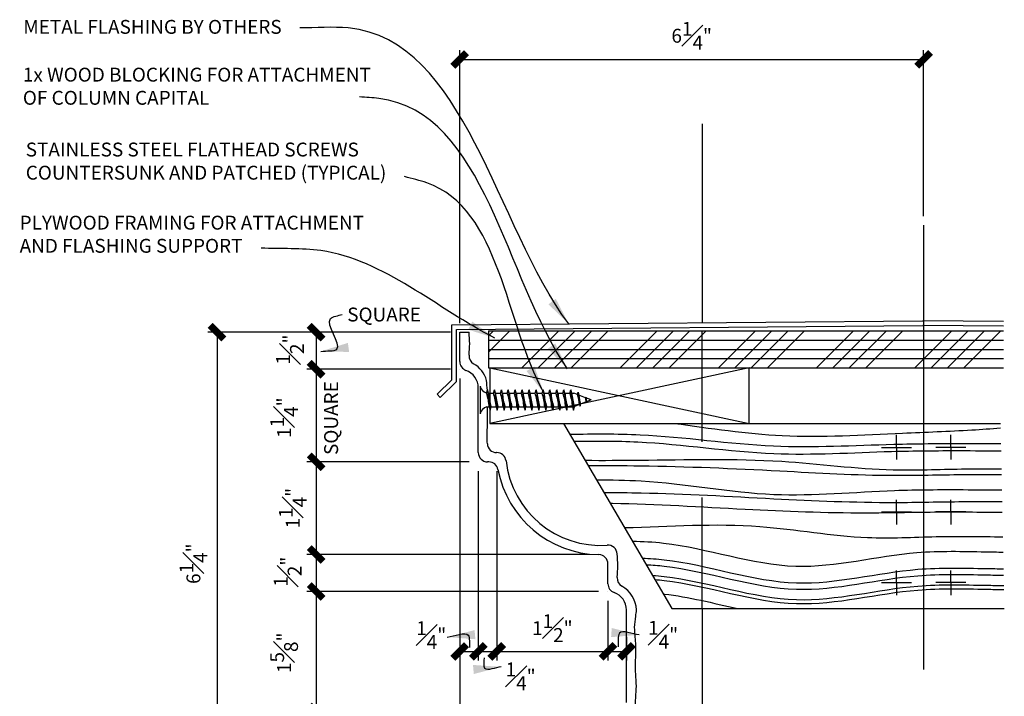
# Model space of a CAD drawing. Units: inches. Extents: x 2958 to 3074, y 2396 to 2610.
# Drawn here: x 3057 to 3071, y 2565 to 2575 of the extents above; entities that cross this region are included whole.
import ezdxf

# ---------------------------------------------------------------- set-up
doc = ezdxf.new("R2010")
doc.units = ezdxf.units.IN
doc.header["$MEASUREMENT"] = 0
doc.linetypes.add('CENTER2', pattern=[1.125, 0.75, -0.125, 0.125, -0.125])
doc.linetypes.add('HIDDEN2', pattern=[0.1875, 0.125, -0.0625])
for name, color, linetype in [('Connections', 1, 'Continuous'), ('DIMS', 8, 'Continuous'), ('Fiberglass', 7, 'Continuous'), ('Flashing', 7, 'Continuous'), ('Framing', 4, 'Continuous'), ('Text', 8, 'Continuous')]:
    doc.layers.add(name, color=color, linetype=linetype)
doc.styles.add('DIMS', font='stylu.ttf')
doc.styles.add('NOTES', font='stylu.ttf', dxfattribs={"height": 0.375})
doc.dimstyles.new('6in', dxfattribs={"dimscale": 2, "dimtxt": 0.09375, "dimasz": 0.1875, "dimexe": 0.0625, "dimexo": 0.0625, "dimgap": 0.0625, "dimtad": 3, "dimdec": 4, "dimzin": 3, "dimdsep": 46, "dimlunit": 4, "dimtxsty": 'DIMS', "dimblk1": 'OBLIQUE', "dimblk2": 'OBLIQUE', "dimsah": 1, "dimcen": 0, "dimclrd": 3, "dimclre": 3, "dimclrt": 8, "dimadec": 3, "dimazin": 0, "dimtfac": 1, "dimtdec": 4, "dimtmove": 2, "dimatfit": 3, "dimfxl": 0, "dimfrac": 1, "dimtolj": 1, "dimtzin": 0, "dimlwd": -1, "dimlwe": -1, "dimarcsym": 0})

# ---------------------------------------------------------------- blocks, each defined once
blk = doc.blocks.new('_OBLIQUE')
at = {"color": 6, "const_width": 0.25}
blk.add_lwpolyline([(-0.245, -0.245), (0.249, 0.249)], dxfattribs=at)
blk = doc.blocks.new('*D29')
at = {"layer": 'Defpoints', "color": 0, "linetype": 'Continuous'}
for p in [(3069.441, 2573.977), (3069.441, 2571.737), (3063.18, 2570.292)]:
    blk.add_point(p, dxfattribs=at)
at = {"layer": 'DIMS', "color": 3, "linetype": 'Continuous'}
for p, q in [((3063.18, 2570.417), (3063.18, 2574.102)), ((3069.441, 2571.862), (3069.441, 2574.102)), ((3063.18, 2573.977), (3069.441, 2573.977))]:
    blk.add_line(p, q, dxfattribs=at)
at = {"layer": 'DIMS', "color": 3, "linetype": 'Continuous', "xscale": 0.375, "yscale": 0.375, "zscale": 0.375, "rotation": 180}
blk.add_blockref('_OBLIQUE', (3063.18, 2573.977), dxfattribs=at)
at = {"layer": 'DIMS', "color": 3, "linetype": 'Continuous', "xscale": 0.375, "yscale": 0.375, "zscale": 0.375}
blk.add_blockref('_OBLIQUE', (3069.441, 2573.977), dxfattribs=at)
at = {"layer": 'DIMS', "color": 8, "linetype": 'Continuous', "insert": (3066.311, 2574.296), "char_height": 0.1875, "attachment_point": 5, "style": 'DIMS'}
blk.add_mtext('\\A1;6{\\H1.000000x;\\S1#4;}"', dxfattribs=at)
blk = doc.blocks.new('*X7')
at = {"color": 0, "linetype": 'Continuous', "ltscale": 8}
for p, q in [((120.753, 177.322), (121.021, 177.59)), ((120.753, 176.438), (121.905, 177.59)), ((122.557, 175.59), (124.557, 177.59)), ((123.44, 175.59), (125.44, 177.59)), ((124.324, 175.59), (126.324, 177.59)), ((125.208, 175.59), (127.208, 177.59)), ((127.86, 175.59), (129.86, 177.59)), ((128.744, 175.59), (130.744, 177.59)), ((129.628, 175.59), (131.628, 177.59)), ((130.512, 175.59), (132.512, 177.59)), ((133.163, 175.59), (135.163, 177.59)), ((134.047, 175.59), (136.047, 177.59)), ((134.931, 175.59), (136.931, 177.59)), ((135.815, 175.59), (137.815, 177.59)), ((138.467, 175.59), (140.467, 177.59)), ((139.35, 175.59), (141.35, 177.59)), ((140.234, 175.59), (142.234, 177.59)), ((141.118, 175.59), (143.118, 177.59)), ((143.77, 175.59), (145.77, 177.59)), ((146.244, 177.18), (146.654, 177.59)), ((146.244, 176.296), (147.538, 177.59)), ((146.421, 175.59), (148.421, 177.59)), ((144.654, 175.59), (146.244, 177.18)), ((145.538, 175.59), (146.244, 176.296))]:
    blk.add_line(p, q, dxfattribs=at)
blk = doc.blocks.new('*D30')
at = {"layer": 'Defpoints', "color": 0, "linetype": 'Continuous'}
for p in [(3063.18, 2569.792), (3064.805, 2564.605), (3064.805, 2562.96)]:
    blk.add_point(p, dxfattribs=at)
at = {"layer": 'DIMS', "color": 3, "linetype": 'Continuous'}
for p, q in [((3063.18, 2569.667), (3063.18, 2562.835)), ((3064.805, 2564.48), (3064.805, 2562.835)), ((3063.18, 2562.96), (3064.805, 2562.96))]:
    blk.add_line(p, q, dxfattribs=at)
at = {"layer": 'DIMS', "color": 3, "linetype": 'Continuous', "xscale": 0.375, "yscale": 0.375, "zscale": 0.375, "rotation": 180}
blk.add_blockref('_OBLIQUE', (3063.18, 2562.96), dxfattribs=at)
at = {"layer": 'DIMS', "color": 3, "linetype": 'Continuous', "xscale": 0.375, "yscale": 0.375, "zscale": 0.375}
blk.add_blockref('_OBLIQUE', (3064.805, 2562.96), dxfattribs=at)
at = {"layer": 'DIMS', "color": 8, "linetype": 'Continuous', "insert": (3063.993, 2563.279), "char_height": 0.1875, "attachment_point": 5, "style": 'DIMS'}
blk.add_mtext('\\A1;1{\\H1.000000x;\\S5#8;}"', dxfattribs=at)
blk = doc.blocks.new('*D31')
at = {"layer": 'Defpoints', "color": 0, "linetype": 'Continuous'}
for p in [(3063.18, 2569.792), (3063.43, 2568.542), (3063.43, 2565.983)]:
    blk.add_point(p, dxfattribs=at)
at = {"layer": 'DIMS', "color": 3, "linetype": 'Continuous'}
for p, q in [((3063.18, 2569.667), (3063.18, 2565.858)), ((3063.43, 2568.417), (3063.43, 2565.858)), ((3063.18, 2565.983), (3063.43, 2565.983))]:
    blk.add_line(p, q, dxfattribs=at)
at = {"layer": 'DIMS', "color": 3, "linetype": 'Continuous', "xscale": 0.375, "yscale": 0.375, "zscale": 0.375, "rotation": 180}
blk.add_blockref('_OBLIQUE', (3063.18, 2565.983), dxfattribs=at)
at = {"layer": 'DIMS', "color": 3, "linetype": 'Continuous', "xscale": 0.375, "yscale": 0.375, "zscale": 0.375}
blk.add_blockref('_OBLIQUE', (3063.43, 2565.983), dxfattribs=at)
at = {"layer": 'DIMS', "color": 8, "linetype": 'Continuous', "insert": (3062.795, 2566.202), "char_height": 0.1875, "attachment_point": 5, "style": 'DIMS'}
blk.add_mtext('\\A1;{\\H1.000000x;\\S1#4;}"', dxfattribs=at)
blk = doc.blocks.new('*D32')
at = {"layer": 'Defpoints', "color": 0, "linetype": 'Continuous'}
for p in [(3063.43, 2568.542), (3063.68, 2568.542), (3063.68, 2565.983)]:
    blk.add_point(p, dxfattribs=at)
at = {"layer": 'DIMS', "color": 3, "linetype": 'Continuous'}
for p, q in [((3063.43, 2568.417), (3063.43, 2565.858)), ((3063.68, 2568.417), (3063.68, 2565.858)), ((3063.43, 2565.983), (3063.68, 2565.983))]:
    blk.add_line(p, q, dxfattribs=at)
at = {"layer": 'DIMS', "color": 3, "linetype": 'Continuous', "xscale": 0.375, "yscale": 0.375, "zscale": 0.375, "rotation": 180}
blk.add_blockref('_OBLIQUE', (3063.43, 2565.983), dxfattribs=at)
at = {"layer": 'DIMS', "color": 3, "linetype": 'Continuous', "xscale": 0.375, "yscale": 0.375, "zscale": 0.375}
blk.add_blockref('_OBLIQUE', (3063.68, 2565.983), dxfattribs=at)
at = {"layer": 'DIMS', "color": 8, "linetype": 'Continuous', "insert": (3064.002, 2565.646), "char_height": 0.1875, "attachment_point": 5, "style": 'DIMS'}
blk.add_mtext('\\A1;{\\H1.000000x;\\S1#4;}"', dxfattribs=at)
blk = doc.blocks.new('*D33')
at = {"layer": 'Defpoints', "color": 0, "linetype": 'Continuous'}
for p in [(3063.68, 2568.417), (3065.18, 2566.792), (3065.18, 2565.983)]:
    blk.add_point(p, dxfattribs=at)
at = {"layer": 'DIMS', "color": 3, "linetype": 'Continuous'}
for p, q in [((3063.68, 2568.292), (3063.68, 2565.858)), ((3065.18, 2566.667), (3065.18, 2565.858)), ((3063.68, 2565.983), (3065.18, 2565.983))]:
    blk.add_line(p, q, dxfattribs=at)
at = {"layer": 'DIMS', "color": 3, "linetype": 'Continuous', "xscale": 0.375, "yscale": 0.375, "zscale": 0.375, "rotation": 180}
blk.add_blockref('_OBLIQUE', (3063.68, 2565.983), dxfattribs=at)
at = {"layer": 'DIMS', "color": 3, "linetype": 'Continuous', "xscale": 0.375, "yscale": 0.375, "zscale": 0.375}
blk.add_blockref('_OBLIQUE', (3065.18, 2565.983), dxfattribs=at)
at = {"layer": 'DIMS', "color": 8, "linetype": 'Continuous', "insert": (3064.43, 2566.297), "char_height": 0.1875, "attachment_point": 5, "style": 'DIMS'}
blk.add_mtext('\\A1;1{\\H1.000000x;\\S1#2;}"', dxfattribs=at)
blk = doc.blocks.new('*D34')
at = {"layer": 'Defpoints', "color": 0, "linetype": 'Continuous'}
for p in [(3063.305, 2568.542), (3061.242, 2567.292), (3064.639, 2567.292)]:
    blk.add_point(p, dxfattribs=at)
at = {"layer": 'DIMS', "color": 3, "linetype": 'Continuous'}
for p, q in [((3063.18, 2568.542), (3061.117, 2568.542)), ((3061.242, 2568.542), (3061.242, 2567.292)), ((3064.514, 2567.292), (3061.117, 2567.292))]:
    blk.add_line(p, q, dxfattribs=at)
at = {"layer": 'DIMS', "color": 3, "linetype": 'Continuous', "xscale": 0.375, "yscale": 0.375, "zscale": 0.375}
for p, rotation in [((3061.242, 2568.542), 90), ((3061.242, 2567.292), 270)]:
    blk.add_blockref('_OBLIQUE', p, dxfattribs=dict(at, rotation=rotation))
at = {"layer": 'DIMS', "color": 8, "linetype": 'Continuous', "insert": (3060.926, 2567.917), "char_height": 0.1875, "attachment_point": 5, "rotation": 90, "style": 'DIMS'}
blk.add_mtext('\\A1;1{\\H1.000000x;\\S1#4;}"', dxfattribs=at)
blk = doc.blocks.new('*D35')
at = {"layer": 'Defpoints', "color": 0, "linetype": 'Continuous'}
for p in [(3063.055, 2570.292), (3059.904, 2564.042), (3065.055, 2564.042)]:
    blk.add_point(p, dxfattribs=at)
at = {"layer": 'DIMS', "color": 3, "linetype": 'Continuous'}
for p, q in [((3062.93, 2570.292), (3059.779, 2570.292)), ((3059.904, 2570.292), (3059.904, 2564.042)), ((3064.93, 2564.042), (3059.779, 2564.042))]:
    blk.add_line(p, q, dxfattribs=at)
at = {"layer": 'DIMS', "color": 3, "linetype": 'Continuous', "xscale": 0.375, "yscale": 0.375, "zscale": 0.375}
for p, rotation in [((3059.904, 2570.292), 90), ((3059.904, 2564.042), 270)]:
    blk.add_blockref('_OBLIQUE', p, dxfattribs=dict(at, rotation=rotation))
at = {"layer": 'DIMS', "color": 8, "linetype": 'Continuous', "insert": (3059.585, 2567.167), "char_height": 0.1875, "attachment_point": 5, "rotation": 90, "style": 'DIMS'}
blk.add_mtext('\\A1;6{\\H1.000000x;\\S1#4;}"', dxfattribs=at)
blk = doc.blocks.new('*D37')
at = {"layer": 'Defpoints', "color": 0, "linetype": 'Continuous'}
for p in [(3065.055, 2567.292), (3061.242, 2566.792), (3065.18, 2566.792)]:
    blk.add_point(p, dxfattribs=at)
at = {"layer": 'DIMS', "color": 3, "linetype": 'Continuous'}
for p, q in [((3064.93, 2567.292), (3061.117, 2567.292)), ((3061.242, 2567.292), (3061.242, 2566.792)), ((3065.055, 2566.792), (3061.117, 2566.792))]:
    blk.add_line(p, q, dxfattribs=at)
at = {"layer": 'DIMS', "color": 3, "linetype": 'Continuous', "xscale": 0.375, "yscale": 0.375, "zscale": 0.375}
for p, rotation in [((3061.242, 2567.292), 90), ((3061.242, 2566.792), 270)]:
    blk.add_blockref('_OBLIQUE', p, dxfattribs=dict(at, rotation=rotation))
at = {"layer": 'DIMS', "color": 8, "linetype": 'Continuous', "insert": (3060.857, 2567.059), "char_height": 0.1875, "attachment_point": 5, "rotation": 90, "style": 'DIMS'}
blk.add_mtext('\\A1;{\\H1.000000x;\\S1#2;}"', dxfattribs=at)
blk = doc.blocks.new('*D38')
at = {"layer": 'Defpoints', "color": 0, "linetype": 'Continuous'}
for p in [(3065.055, 2566.792), (3061.242, 2565.167), (3065.243, 2565.167)]:
    blk.add_point(p, dxfattribs=at)
at = {"layer": 'DIMS', "color": 3, "linetype": 'Continuous'}
for p, q in [((3064.93, 2566.792), (3061.117, 2566.792)), ((3061.242, 2566.792), (3061.242, 2565.167)), ((3065.118, 2565.167), (3061.117, 2565.167))]:
    blk.add_line(p, q, dxfattribs=at)
at = {"layer": 'DIMS', "color": 3, "linetype": 'Continuous', "xscale": 0.375, "yscale": 0.375, "zscale": 0.375}
for p, rotation in [((3061.242, 2566.792), 90), ((3061.242, 2565.167), 270)]:
    blk.add_blockref('_OBLIQUE', p, dxfattribs=dict(at, rotation=rotation))
at = {"layer": 'DIMS', "color": 8, "linetype": 'Continuous', "insert": (3060.809, 2565.964), "char_height": 0.1875, "attachment_point": 5, "rotation": 90, "style": 'DIMS'}
blk.add_mtext('\\A1;1{\\H1.000000x;\\S5#8;}"', dxfattribs=at)
blk = doc.blocks.new('*D43')
at = {"layer": 'Defpoints', "color": 0, "linetype": 'Continuous'}
for p in [(3065.18, 2566.792), (3065.43, 2566.304), (3065.43, 2565.983)]:
    blk.add_point(p, dxfattribs=at)
at = {"layer": 'DIMS', "color": 3, "linetype": 'Continuous'}
for p, q in [((3065.18, 2566.667), (3065.18, 2565.858)), ((3065.43, 2566.179), (3065.43, 2565.858)), ((3065.18, 2565.983), (3065.43, 2565.983))]:
    blk.add_line(p, q, dxfattribs=at)
at = {"layer": 'DIMS', "color": 3, "linetype": 'Continuous', "xscale": 0.375, "yscale": 0.375, "zscale": 0.375, "rotation": 180}
blk.add_blockref('_OBLIQUE', (3065.18, 2565.983), dxfattribs=at)
at = {"layer": 'DIMS', "color": 3, "linetype": 'Continuous', "xscale": 0.375, "yscale": 0.375, "zscale": 0.375}
blk.add_blockref('_OBLIQUE', (3065.43, 2565.983), dxfattribs=at)
at = {"layer": 'DIMS', "color": 8, "linetype": 'Continuous', "insert": (3065.925, 2566.207), "char_height": 0.1875, "attachment_point": 5, "style": 'DIMS'}
blk.add_mtext('\\A1;{\\H1.000000x;\\S1#4;}"', dxfattribs=at)
blk = doc.blocks.new('*D44')
at = {"layer": 'Defpoints', "color": 0, "linetype": 'Continuous'}
for p in [(3063.18, 2570.292), (3061.242, 2569.792), (3063.18, 2569.792)]:
    blk.add_point(p, dxfattribs=at)
at = {"layer": 'DIMS', "color": 3, "linetype": 'Continuous'}
for p, q in [((3063.055, 2570.292), (3061.117, 2570.292)), ((3061.242, 2570.292), (3061.242, 2569.792)), ((3063.055, 2569.792), (3061.117, 2569.792))]:
    blk.add_line(p, q, dxfattribs=at)
at = {"layer": 'DIMS', "color": 3, "linetype": 'Continuous', "xscale": 0.375, "yscale": 0.375, "zscale": 0.375}
for p, rotation in [((3061.242, 2570.292), 90), ((3061.242, 2569.792), 270)]:
    blk.add_blockref('_OBLIQUE', p, dxfattribs=dict(at, rotation=rotation))
at = {"layer": 'DIMS', "color": 8, "linetype": 'Continuous', "insert": (3060.889, 2570.059), "char_height": 0.1875, "attachment_point": 5, "rotation": 90, "style": 'DIMS'}
blk.add_mtext('\\A1;{\\H1.000000x;\\S1#2;}"', dxfattribs=at)
blk = doc.blocks.new('*D45')
at = {"layer": 'Defpoints', "color": 0, "linetype": 'Continuous'}
for p in [(3063.055, 2569.792), (3061.242, 2568.542), (3063.43, 2568.542)]:
    blk.add_point(p, dxfattribs=at)
at = {"layer": 'DIMS', "color": 3, "linetype": 'Continuous'}
for p, q in [((3062.93, 2569.792), (3061.117, 2569.792)), ((3061.242, 2569.792), (3061.242, 2568.542)), ((3063.305, 2568.542), (3061.117, 2568.542))]:
    blk.add_line(p, q, dxfattribs=at)
at = {"layer": 'DIMS', "color": 3, "linetype": 'Continuous', "xscale": 0.375, "yscale": 0.375, "zscale": 0.375}
for p, rotation in [((3061.242, 2569.792), 90), ((3061.242, 2568.542), 270)]:
    blk.add_blockref('_OBLIQUE', p, dxfattribs=dict(at, rotation=rotation))
at = {"layer": 'DIMS', "color": 8, "linetype": 'Continuous', "insert": (3060.809, 2569.139), "char_height": 0.1875, "attachment_point": 5, "rotation": 90, "style": 'DIMS'}
blk.add_mtext('\\A1;1{\\H1.000000x;\\S1#4;}"', dxfattribs=at)

msp = doc.modelspace()

# ---------------------------------------------------------------- linework, layer by layer
at = {"layer": 'Connections', "linetype": 'Continuous', "ltscale": 2}
for p, q in [((3063.45353, 2569.56521), (3063.45353, 2569.19021)), ((3063.55378, 2569.51348), (3063.59234, 2569.24194)), ((3063.64753, 2569.51348), (3063.68609, 2569.24194)), ((3063.74128, 2569.51348), (3063.77984, 2569.24194)), ((3063.83503, 2569.51348), (3063.87359, 2569.24194)), ((3063.92878, 2569.51348), (3063.96734, 2569.24194)), ((3064.02253, 2569.51348), (3064.06109, 2569.24194)), ((3064.11628, 2569.51348), (3064.15484, 2569.24194)), ((3064.21003, 2569.51348), (3064.24859, 2569.24194)), ((3064.30378, 2569.51348), (3064.34234, 2569.24194)), ((3064.39753, 2569.51348), (3064.43609, 2569.24194)), ((3064.49128, 2569.51348), (3064.52984, 2569.24194)), ((3064.58503, 2569.51348), (3064.62359, 2569.24194)), ((3064.67878, 2569.51348), (3064.71734, 2569.24194)), ((3064.77713, 2569.48105), (3064.80355, 2569.29502)), ((3064.76785, 2569.45198), (3064.71915, 2569.47146)), ((3064.87757, 2569.40809), (3064.78909, 2569.44349)), ((3064.8878, 2569.35142), (3064.8106, 2569.32054)), ((3064.88014, 2569.41584), (3064.88948, 2569.35006)), ((3064.95353, 2569.37771), (3064.88314, 2569.40586)), ((3064.95353, 2569.37771), (3064.8908, 2569.35262)), ((3063.54728, 2569.28396), (3063.57686, 2569.28396)), ((3063.60395, 2569.28396), (3063.67061, 2569.28396)), ((3063.6977, 2569.28396), (3063.76436, 2569.28396)), ((3063.79145, 2569.28396), (3063.85811, 2569.28396)), ((3063.8852, 2569.28396), (3063.95186, 2569.28396)), ((3063.97895, 2569.28396), (3064.04561, 2569.28396)), ((3064.0727, 2569.28396), (3064.13936, 2569.28396)), ((3064.16645, 2569.28396), (3064.23311, 2569.28396)), ((3064.2602, 2569.28396), (3064.32686, 2569.28396)), ((3064.35395, 2569.28396), (3064.42061, 2569.28396)), ((3064.4477, 2569.28396), (3064.51436, 2569.28396)), ((3064.54145, 2569.28396), (3064.60811, 2569.28396)), ((3064.6352, 2569.28396), (3064.70186, 2569.28396)), ((3064.79596, 2569.31468), (3064.72785, 2569.28744))]:
    msp.add_line(p, q, dxfattribs=at)
at = {"layer": 'Connections', "ltscale": 2}
for p, q in [((3063.54035, 2569.47146), (3063.55378, 2569.51348)), ((3063.5672, 2569.47146), (3063.55378, 2569.51348)), ((3063.6341, 2569.47146), (3063.64753, 2569.51348)), ((3063.66095, 2569.47146), (3063.64753, 2569.51348)), ((3063.72785, 2569.47146), (3063.74128, 2569.51348)), ((3063.7547, 2569.47146), (3063.74128, 2569.51348)), ((3063.8216, 2569.47146), (3063.83503, 2569.51348)), ((3063.84845, 2569.47146), (3063.83503, 2569.51348)), ((3063.91535, 2569.47146), (3063.92878, 2569.51348)), ((3063.9422, 2569.47146), (3063.92878, 2569.51348)), ((3064.0091, 2569.47146), (3064.02253, 2569.51348)), ((3064.03595, 2569.47146), (3064.02253, 2569.51348)), ((3064.10285, 2569.47146), (3064.11628, 2569.51348)), ((3064.1297, 2569.47146), (3064.11628, 2569.51348)), ((3064.1966, 2569.47146), (3064.21003, 2569.51348)), ((3064.22345, 2569.47146), (3064.21003, 2569.51348)), ((3064.29035, 2569.47146), (3064.30378, 2569.51348)), ((3064.3172, 2569.47146), (3064.30378, 2569.51348)), ((3064.3841, 2569.47146), (3064.39753, 2569.51348)), ((3064.41095, 2569.47146), (3064.39753, 2569.51348)), ((3064.47785, 2569.47146), (3064.49128, 2569.51348)), ((3064.5047, 2569.47146), (3064.49128, 2569.51348)), ((3064.5716, 2569.47146), (3064.58503, 2569.51348)), ((3064.59845, 2569.47146), (3064.58503, 2569.51348)), ((3064.66535, 2569.47146), (3064.67878, 2569.51348)), ((3064.6922, 2569.47146), (3064.67878, 2569.51348)), ((3064.76785, 2569.45198), (3064.77713, 2569.48105)), ((3064.77713, 2569.48105), (3064.78909, 2569.44349)), ((3063.5672, 2569.47146), (3063.6341, 2569.47146)), ((3063.66095, 2569.47146), (3063.72785, 2569.47146)), ((3063.7547, 2569.47146), (3063.8216, 2569.47146)), ((3063.84845, 2569.47146), (3063.91535, 2569.47146)), ((3063.9422, 2569.47146), (3064.0091, 2569.47146)), ((3064.03595, 2569.47146), (3064.10285, 2569.47146)), ((3064.1297, 2569.47146), (3064.1966, 2569.47146)), ((3064.22345, 2569.47146), (3064.29035, 2569.47146)), ((3064.3172, 2569.47146), (3064.3841, 2569.47146)), ((3064.41095, 2569.47146), (3064.47785, 2569.47146)), ((3064.5047, 2569.47146), (3064.5716, 2569.47146)), ((3064.59845, 2569.47146), (3064.71915, 2569.47146)), ((3064.88014, 2569.41584), (3064.87757, 2569.40809)), ((3064.88014, 2569.41584), (3064.88314, 2569.40586)), ((3064.8878, 2569.35142), (3064.88948, 2569.35006)), ((3064.88948, 2569.35006), (3064.8908, 2569.35262)), ((3063.57686, 2569.28396), (3063.59234, 2569.24194)), ((3063.59234, 2569.24194), (3063.60395, 2569.28396)), ((3063.67061, 2569.28396), (3063.68609, 2569.24194)), ((3063.68609, 2569.24194), (3063.6977, 2569.28396)), ((3063.76436, 2569.28396), (3063.77984, 2569.24194)), ((3063.77984, 2569.24194), (3063.79145, 2569.28396)), ((3063.85811, 2569.28396), (3063.87359, 2569.24194)), ((3063.87359, 2569.24194), (3063.8852, 2569.28396)), ((3063.95186, 2569.28396), (3063.96734, 2569.24194)), ((3063.96734, 2569.24194), (3063.97895, 2569.28396)), ((3064.04561, 2569.28396), (3064.06109, 2569.24194)), ((3064.06109, 2569.24194), (3064.0727, 2569.28396)), ((3064.13936, 2569.28396), (3064.15484, 2569.24194)), ((3064.15484, 2569.24194), (3064.16645, 2569.28396)), ((3064.23311, 2569.28396), (3064.24859, 2569.24194)), ((3064.24859, 2569.24194), (3064.2602, 2569.28396)), ((3064.32686, 2569.28396), (3064.34234, 2569.24194)), ((3064.34234, 2569.24194), (3064.35395, 2569.28396)), ((3064.42061, 2569.28396), (3064.43609, 2569.24194)), ((3064.43609, 2569.24194), (3064.4477, 2569.28396)), ((3064.51436, 2569.28396), (3064.52984, 2569.24194)), ((3064.52984, 2569.24194), (3064.54145, 2569.28396)), ((3064.60811, 2569.28396), (3064.62359, 2569.24194)), ((3064.62359, 2569.24194), (3064.6352, 2569.28396)), ((3064.70186, 2569.28396), (3064.71734, 2569.24194)), ((3064.71734, 2569.24194), (3064.72895, 2569.28396)), ((3064.79596, 2569.31468), (3064.80355, 2569.29502)), ((3064.80355, 2569.29502), (3064.8106, 2569.32054))]:
    msp.add_line(p, q, dxfattribs=at)
at = {"layer": 'Connections', "linetype": 'Continuous', "ltscale": 2}
for centre, start, end in [((3063.57798, 2569.59591), 193.858501, 253.189901), ((3063.57798, 2569.15951), 103.858501, 166.141499)]:
    msp.add_arc(centre, 0.12818, start, end, dxfattribs=at)
at = {"layer": 'Connections', "ltscale": 2}
for centre, radius, start, end in [((3062.97164, 2569.26344), 0.60556, 1.942257, 20.091525), ((3064.3963, 2569.53658), 0.83165, 184.490903, 197.683431), ((3063.06539, 2569.26344), 0.60556, 1.942257, 20.091525), ((3064.49005, 2569.53658), 0.83165, 184.490903, 197.683431), ((3063.15914, 2569.26344), 0.60556, 1.942257, 20.091525), ((3064.5838, 2569.53658), 0.83165, 184.490903, 197.683431), ((3063.25289, 2569.26344), 0.60556, 1.942257, 20.091525), ((3064.67755, 2569.53658), 0.83165, 184.490903, 197.683431), ((3063.34664, 2569.26344), 0.60556, 1.942257, 20.091525), ((3064.7713, 2569.53658), 0.83165, 184.490903, 197.683431), ((3063.44039, 2569.26344), 0.60556, 1.942257, 20.091525), ((3064.86505, 2569.53658), 0.83165, 184.490903, 197.683431), ((3063.53414, 2569.26344), 0.60556, 1.942257, 20.091525), ((3064.9588, 2569.53658), 0.83165, 184.490903, 197.683431), ((3063.62789, 2569.26344), 0.60556, 1.942257, 20.091525), ((3065.05255, 2569.53658), 0.83165, 184.490903, 197.683431), ((3063.72164, 2569.26344), 0.60556, 1.942257, 20.091525), ((3065.1463, 2569.53658), 0.83165, 184.490903, 197.683431), ((3063.81539, 2569.26344), 0.60556, 1.942257, 20.091525), ((3065.24005, 2569.53658), 0.83165, 184.490903, 197.683431), ((3063.90914, 2569.26344), 0.60556, 1.942257, 20.091525), ((3065.3338, 2569.53658), 0.83165, 184.490903, 197.683431), ((3064.00289, 2569.26344), 0.60556, 1.942257, 20.091525), ((3065.42755, 2569.53658), 0.83165, 184.490903, 197.683431), ((3064.09664, 2569.26344), 0.60556, 1.942257, 20.091525), ((3065.5213, 2569.53658), 0.83165, 184.490903, 197.683431), ((3064.26739, 2569.27796), 0.52984, 3.974137, 19.173951), ((3065.21456, 2569.45457), 0.42561, 181.492472, 198.355799), ((3064.48786, 2569.30848), 0.40224, 6.12854, 14.338824), ((3065.94478, 2569.53126), 1.06902, 186.736111, 189.619573)]:
    msp.add_arc(centre, radius, start, end, dxfattribs=at)
at = {"layer": 'DIMS', "color": 190, "linetype": 'Continuous', "ltscale": 8}
for points, knots in [([(3066.07824, 2569.06147), (3066.56259, 2568.99455), (3067.58312, 2568.84087), (3068.92906, 2568.9261), (3069.91122, 2568.95904), (3070.35134, 2568.99018), (3070.47986, 2569.00025)], [6.09232529, 6.09232529, 6.09232529, 6.09232529, 11.94934088, 18.45138377, 22.20080764, 23.74807641, 23.74807641, 23.74807641, 23.74807641]), ([(3064.66746, 2568.91426), (3064.98424, 2568.92097), (3065.90235, 2568.92993), (3067.3526, 2568.69945), (3068.80646, 2568.78326), (3069.82954, 2568.79209), (3070.31116, 2568.78959), (3070.48427, 2568.78818)], [0.9374383, 0.9374383, 0.9374383, 0.9374383, 4.73565381, 11.95042568, 18.45175592, 22.15442636, 24.231801, 24.231801, 24.231801, 24.231801]), ([(3064.72297, 2568.81943), (3065.01047, 2568.82497), (3065.91213, 2568.82908), (3067.33306, 2568.59267), (3068.78696, 2568.68806), (3069.80868, 2568.69533), (3070.30175, 2568.69248), (3070.48629, 2568.69091)], [1.28832021, 1.28832021, 1.28832021, 1.28832021, 4.73565381, 12.10621641, 18.45387981, 22.15655024, 24.37116528, 24.37116528, 24.37116528, 24.37116528]), ([(3064.87312, 2568.56293), (3065.11736, 2568.56232), (3066.0017, 2568.56288), (3067.39047, 2568.60524), (3068.83405, 2568.40587), (3069.82471, 2568.44903), (3070.31234, 2568.44945), (3070.49134, 2568.44797)], [1.80438031, 1.80438031, 1.80438031, 1.80438031, 4.73565381, 12.41610267, 18.44341237, 22.14608281, 24.2942367, 24.2942367, 24.2942367, 24.2942367]), ([(3064.91466, 2568.49197), (3065.14874, 2568.49274), (3066.0118, 2568.4915), (3067.38638, 2568.43073), (3068.83514, 2568.34396), (3069.83242, 2568.3732), (3070.31696, 2568.37248), (3070.49294, 2568.37106)], [1.92693665, 1.92693665, 1.92693665, 1.92693665, 4.73565381, 12.28396226, 18.43573882, 22.13840926, 24.25024833, 24.25024833, 24.25024833, 24.25024833]), ([(3065.02797, 2568.29842), (3065.22811, 2568.30007), (3066.02833, 2568.2884), (3067.36043, 2568.01997), (3068.81548, 2568.16677), (3069.84104, 2568.16805), (3070.32341, 2568.16487), (3070.49726, 2568.16343)], [2.33486523, 2.33486523, 2.33486523, 2.33486523, 4.73565381, 11.94382125, 18.46607534, 22.16874577, 24.25500637, 24.25500637, 24.25500637, 24.25500637]), ([(3065.12777, 2568.12794), (3065.2944, 2568.12793), (3066.0591, 2568.12265), (3067.36544, 2568.04196), (3068.81517, 2567.98095), (3069.84214, 2568.00737), (3070.32562, 2568.00635), (3070.50055, 2568.00495)], [2.73608774, 2.73608774, 2.73608774, 2.73608774, 4.73565381, 11.91407188, 18.43602861, 22.13869904, 24.23797881, 24.23797881, 24.23797881, 24.23797881]), ([(3065.21183, 2567.98434), (3065.22125, 2567.98417), (3065.82863, 2567.9729), (3066.97794, 2567.90042), (3068.42774, 2567.84135), (3069.58483, 2567.87085), (3070.19846, 2567.86498), (3070.50355, 2567.86054)], [4.62256104, 4.62256104, 4.62256104, 4.62256104, 4.73565381, 11.91447462, 18.43608117, 22.1387516, 25.79994633, 25.79994633, 25.79994633, 25.79994633]), ([(3065.40509, 2567.65421), (3066.01501, 2567.67261), (3067.11331, 2567.74833), (3068.50483, 2567.4826), (3069.60167, 2567.5416), (3070.21035, 2567.53549), (3070.51043, 2567.52967)], [5.30897811, 5.30897811, 5.30897811, 5.30897811, 12.61991041, 18.45646253, 22.15913296, 25.76119095, 25.76119095, 25.76119095, 25.76119095]), ([(3065.51224, 2567.47118), (3065.65154, 2567.46918), (3066.39299, 2567.42964), (3067.65473, 2566.94772), (3069.11069, 2567.35838), (3070.0477, 2567.33104), (3070.43551, 2567.325), (3070.5147, 2567.32394)], [3.06246541, 3.06246541, 3.06246541, 3.06246541, 4.73565381, 11.99028797, 18.57484996, 22.2775204, 23.22772838, 23.22772838, 23.22772838, 23.22772838]), ([(3065.64638, 2567.24203), (3065.74437, 2567.23819), (3066.44396, 2567.18841), (3067.66549, 2566.72184), (3069.12145, 2567.1325), (3070.05644, 2567.10522), (3070.44223, 2567.09918), (3070.5194, 2567.09814)], [3.55683235, 3.55683235, 3.55683235, 3.55683235, 4.73565381, 11.99028797, 18.57484996, 22.2775204, 23.20345193, 23.20345193, 23.20345193, 23.20345193]), ([(3065.69811, 2567.15366), (3065.77879, 2567.14956), (3066.46084, 2567.09591), (3067.66549, 2566.63579), (3069.12145, 2567.04645), (3070.05703, 2567.01916), (3070.44342, 2567.01311), (3070.52119, 2567.01207)], [3.76436942, 3.76436942, 3.76436942, 3.76436942, 4.73565381, 11.99028797, 18.57484996, 22.2775204, 23.21060672, 23.21060672, 23.21060672, 23.21060672]), ([(3065.783, 2567.00866), (3065.83529, 2567.00494), (3066.48856, 2566.94549), (3067.66549, 2566.49596), (3069.12145, 2566.90662), (3070.058, 2566.8793), (3070.44536, 2566.87325), (3070.52409, 2566.8722)], [4.10521913, 4.10521913, 4.10521913, 4.10521913, 4.73565381, 11.99028797, 18.57484996, 22.2775204, 23.22223325, 23.22223325, 23.22223325, 23.22223325]), ([(3065.81593, 2566.9524), (3065.85723, 2566.94911), (3066.49933, 2566.8876), (3067.66549, 2566.44217), (3069.12145, 2566.85284), (3070.05838, 2566.82551), (3070.4461, 2566.81946), (3070.52521, 2566.8184)], [4.23760811, 4.23760811, 4.23760811, 4.23760811, 4.73565381, 11.99028797, 18.57484996, 22.2775204, 23.22670499, 23.22670499, 23.22670499, 23.22670499]), ([(3065.92928, 2566.75878), (3065.93275, 2566.75839), (3066.26856, 2566.72066), (3066.60121, 2566.63378), (3066.93013, 2566.56147)], [4.69375448, 4.69375448, 4.69375448, 4.69375448, 4.73565381, 8.75258416, 8.75258416, 8.75258416, 8.75258416])]:
    msp.add_open_spline(points, degree=3, knots=knots, dxfattribs=at)
at = {"layer": 'Fiberglass', "color": 5, "linetype": 'Continuous', "ltscale": 8}
for p, q in [((3063.1802, 2569.89559), (3063.1802, 2570.29204)), ((3063.4302, 2568.66704), (3063.4302, 2569.54204)), ((3063.57267, 2568.54204), (3063.5552, 2568.54204)), ((3065.1802, 2566.89559), (3065.1802, 2567.16398)), ((3065.4302, 2565.29204), (3065.4302, 2566.54204))]:
    msp.add_line(p, q, dxfattribs=at)
at = {"layer": 'Fiberglass', "linetype": 'Continuous', "ltscale": 8}
for p, q in [((3063.1802, 2570.29204), (3063.30588, 2570.29204)), ((3063.1802, 2569.79204), (3063.1802, 2569.79204)), ((3063.6802, 2568.66704), (3063.67758, 2568.66704)), ((3065.1802, 2566.79204), (3065.1802, 2566.79204))]:
    msp.add_line(p, q, dxfattribs=at)
at = {"layer": 'Fiberglass', "color": 5, "linetype": 'Continuous', "ltscale": 8}
for centre, radius, start, end in [((3063.3052, 2569.89559), 0.125, 180, 250.528779), ((3063.1802, 2569.54204), 0.25, 0, 70.528779), ((3063.5552, 2568.66704), 0.125, 180, 270), ((3063.57267, 2568.41704), 0.125, 10.640595, 90), ((3065.08339, 2568.70087), 1.41215, 190.640595, 268.949064), ((3065.0552, 2567.16398), 0.125, 0, 88.949064), ((3065.3052, 2566.89559), 0.125, 180, 250.528779), ((3065.1802, 2566.54204), 0.25, 0, 70.528779)]:
    msp.add_arc(centre, radius, start, end, dxfattribs=at)
at = {"layer": 'Fiberglass', "linetype": 'Continuous', "ltscale": 8}
for centre, radius, start, end in [((3063.42981, 2569.97528), 0.125, 177.17836, 240.052054), ((3063.1802, 2569.54204), 0.375, 15.524724, 60.052054), ((3063.67758, 2568.79204), 0.125, 183.183088, 270), ((3063.6802, 2568.54204), 0.125, 6.458008, 90), ((3065.08339, 2568.70087), 1.28715, 186.458008, 273.949739), ((3065.18066, 2567.29207), 0.125, 3.205211, 93.949739), ((3065.42973, 2566.9738), 0.125, 177.253581, 240.272388), ((3065.1723, 2566.52298), 0.39414, 2.868031, 60.272388)]:
    msp.add_arc(centre, radius, start, end, dxfattribs=at)
for points, knots in [([(3063.30496, 2569.98143), (3063.30504, 2569.98301), (3063.30769, 2570.03495), (3063.31963, 2570.13842), (3063.30899, 2570.24038), (3063.30588, 2570.29204)], [0.75755361, 0.75755361, 0.75755361, 0.75755361, 0.77647482, 1.38142609, 2.00192542, 2.00192542, 2.00192542, 2.00192542]), ([(3063.55277, 2568.7851), (3063.55088, 2568.81912), (3063.54562, 2568.90873), (3063.55962, 2569.06983), (3063.55458, 2569.20216), (3063.55528, 2569.27883), (3063.55533, 2569.28396)], [0.97237745, 0.97237745, 0.97237745, 0.97237745, 1.38094381, 2.04893185, 2.90713505, 2.96870812, 2.96870812, 2.96870812, 2.96870812]), ([(3065.30488, 2566.97979), (3065.30498, 2566.98191), (3065.30763, 2567.0344), (3065.3199, 2567.14075), (3065.30849, 2567.24505), (3065.30547, 2567.29906)], [0.7509592, 0.7509592, 0.7509592, 0.7509592, 0.77647482, 1.38142609, 2.03003228, 2.03003228, 2.03003228, 2.03003228]), ([(3065.55511, 2565.17035), (3065.55343, 2565.23399), (3065.55055, 2565.34806), (3065.57009, 2565.5174), (3065.55006, 2565.69476), (3065.55485, 2565.88826), (3065.56127, 2566.09776), (3065.53205, 2566.28582), (3065.5521, 2566.43572), (3065.56299, 2566.51438), (3065.56595, 2566.5427)], [0.0132386, 0.0132386, 0.0132386, 0.0132386, 0.77647482, 1.38142609, 2.04985058, 2.90805378, 3.70268674, 4.56279771, 5.16942575, 5.51065233, 5.51065233, 5.51065233, 5.51065233])]:
    msp.add_open_spline(points, degree=3, knots=knots, dxfattribs=at)
msp.add_open_spline([(3063.55229, 2569.50884), (3063.54856, 2569.5534), (3063.54336, 2569.59793), (3063.54152, 2569.64241)], degree=3, dxfattribs=at)
at = {"layer": 'Flashing', "linetype": 'Continuous', "ltscale": 8}
for p, q in [((3063.07191, 2570.39175), (3069.4302, 2570.4475)), ((3070.51912, 2570.43796), (3069.4302, 2570.4475)), ((3063.07245, 2569.65174), (3063.07245, 2570.39175)), ((3063.13495, 2570.3298), (3069.4302, 2570.385)), ((3063.13495, 2569.6256), (3063.13495, 2570.3298)), ((3070.51912, 2570.37545), (3069.4302, 2570.385)), ((3063.07245, 2569.65174), (3062.87386, 2569.45579)), ((3063.13495, 2569.6256), (3062.91775, 2569.4113)), ((3062.87386, 2569.45579), (3062.91775, 2569.4113))]:
    msp.add_line(p, q, dxfattribs=at)
at = {"layer": 'Framing', "linetype": 'Continuous', "ltscale": 8}
for p, q in [((3066.45332, 2573.10446), (3066.45332, 2570.42085)), ((3063.56822, 2570.31147), (3070.51912, 2570.31147)), ((3063.56822, 2570.31147), (3063.56822, 2569.81147)), ((3063.56822, 2570.18647), (3070.51912, 2570.18647)), ((3063.56822, 2570.06147), (3070.51912, 2570.06147)), ((3063.56822, 2569.93647), (3070.51912, 2569.93647)), ((3063.56822, 2569.81147), (3070.51912, 2569.81147)), ((3063.58564, 2569.81147), (3067.08564, 2569.06147)), ((3067.08564, 2569.81147), (3063.58564, 2569.06147)), ((3063.58564, 2569.81147), (3063.58564, 2569.06147)), ((3067.08564, 2569.06147), (3067.08564, 2569.81147)), ((3063.58564, 2569.06147), (3067.08564, 2569.06147)), ((3064.58128, 2569.06147), (3070.47859, 2569.06147)), ((3064.58128, 2569.06147), (3066.04478, 2566.56147)), ((3069.07458, 2568.73803), (3069.07458, 2568.90909)), ((3069.8072, 2568.73803), (3069.8072, 2568.90909)), ((3068.87188, 2568.73803), (3069.27728, 2568.73803)), ((3069.07458, 2568.73803), (3069.07458, 2568.57596)), ((3070.0099, 2568.73803), (3069.60449, 2568.73803)), ((3069.8072, 2568.73803), (3069.8072, 2568.57596)), ((3069.07458, 2567.86876), (3069.07458, 2568.03083)), ((3069.8072, 2567.86876), (3069.8072, 2568.03083)), ((3068.87188, 2567.86876), (3069.27728, 2567.86876)), ((3069.07458, 2567.86876), (3069.07458, 2567.6977)), ((3070.0099, 2567.86876), (3069.60449, 2567.86876)), ((3069.8072, 2567.86876), (3069.8072, 2567.6977)), ((3069.07458, 2566.91259), (3069.07458, 2567.07466)), ((3069.8072, 2566.91259), (3069.8072, 2567.07466)), ((3068.87188, 2566.91259), (3069.27728, 2566.91259)), ((3069.07458, 2566.91259), (3069.07458, 2566.74153)), ((3070.0099, 2566.91259), (3069.60449, 2566.91259)), ((3069.8072, 2566.91259), (3069.8072, 2566.74153)), ((3066.04478, 2566.56147), (3070.53055, 2566.56147)), ((3066.45332, 2566.56147), (3066.45332, 2560.44615))]:
    msp.add_line(p, q, dxfattribs=at)
at = {"layer": 'Framing', "linetype": 'HIDDEN2', "ltscale": 12}
msp.add_line((3066.45332, 2566.56147), (3066.45332, 2570.42085), dxfattribs=at)
at = {"layer": 'Text', "linetype": 'CENTER2', "ltscale": 8}
msp.add_line((3069.44089, 2571.73709), (3069.44089, 2545.99528), dxfattribs=at)

# ---------------------------------------------------------------- block references
at = {"layer": 'Framing', "linetype": 'Continuous', "ltscale": 8, "xscale": 0.25, "yscale": 0.25, "zscale": 0.25}
msp.add_blockref('*X7', (3033.3799, 2525.91407), dxfattribs=at)

# ---------------------------------------------------------------- texts
at = {"layer": 'DIMS', "linetype": 'Continuous', "ltscale": 8, "insert": (3062.15896, 2570.62536), "char_height": 0.1875, "width": 1.4543065, "attachment_point": 2, "style": 'NOTES'}
msp.add_mtext('{SQUARE}', dxfattribs=at)
at = {"layer": 'DIMS', "linetype": 'Continuous', "ltscale": 8, "insert": (3061.3498, 2568.63541), "char_height": 0.1875, "width": 1.3329421, "attachment_point": 1, "rotation": 90, "style": 'NOTES'}
msp.add_mtext('{SQUARE}', dxfattribs=at)
at = {"layer": 'Text', "linetype": 'Continuous', "ltscale": 8, "char_height": 0.1875, "attachment_point": 1, "style": 'NOTES'}
for s, insert, width in [('{METAL FLASHING BY OTHERS}', (3057.28919, 2574.50974), 3.949676), ('{1x WOOD BLOCKING FOR ATTACHMENT OF COLUMN CAPITAL}', (3057.28247, 2573.86441), 4.6976645), ('{STAINLESS STEEL FLATHEAD SCREWS COUNTERSUNK AND PATCHED (TYPICAL}{)}', (3057.32173, 2572.85325), 5.1637992), ('{PLYWOOD FRAMING FOR ATTACHMENT AND FLASHING SUPPORT}', (3057.23891, 2571.86583), 5.1762607)]:
    msp.add_mtext(s, dxfattribs=dict(at, insert=insert, width=width))

# ---------------------------------------------------------------- dimensions: what is measured, and where the dimension line sits
at = {"layer": 'DIMS', "linetype": 'Continuous', "ltscale": 8}
for base, p1, p2, picture, middle in [((3069.44089, 2573.97722), (3063.1802, 2570.29204), (3069.44089, 2571.73709), '*D29', (3066.31054, 2574.29638)), ((3064.8052, 2562.95952), (3063.1802, 2569.79204), (3064.8052, 2564.60454), '*D30', (3063.9927, 2563.27902)), ((3065.1802, 2565.98264), (3063.6802, 2568.41704), (3065.1802, 2566.79204), '*D33', (3064.4302, 2566.29692))]:
    dim = msp.add_linear_dim(base=base, p1=p1, p2=p2, dimstyle='6in', dxfattribs=at)
    dim.commit()
    dim.dimension.update_dxf_attribs({"geometry": picture, "text_midpoint": middle})
for base, p1, p2, picture, middle in [((3059.90366, 2564.04204), (3063.0552, 2570.29204), (3065.0552, 2564.04204), '*D35', (3059.5845, 2567.16704)), ((3061.24233, 2567.29204), (3063.3052, 2568.54204), (3064.63945, 2567.29204), '*D34', (3060.92571, 2567.91704))]:
    dim = msp.add_linear_dim(base=base, p1=p1, p2=p2, angle=90, dimstyle='6in', dxfattribs=at)
    dim.commit()
    dim.dimension.update_dxf_attribs({"geometry": picture, "text_midpoint": middle})
for base, p1, p2, picture, middle in [((3061.24233, 2569.79204), (3063.1802, 2570.29204), (3063.1802, 2569.79204), '*D44', (3060.88854, 2570.05944)), ((3061.24233, 2568.54204), (3063.0552, 2569.79204), (3063.4302, 2568.54204), '*D45', (3060.80912, 2569.13867)), ((3061.24233, 2566.79204), (3065.0552, 2567.29204), (3065.1802, 2566.79204), '*D37', (3060.85677, 2567.059)), ((3061.24233, 2565.16704), (3065.0552, 2566.79204), (3065.2427, 2565.16704), '*D38', (3060.80912, 2565.96359))]:
    dim = msp.add_linear_dim(base=base, p1=p1, p2=p2, angle=90, dimstyle='6in', dxfattribs=at)
    dim.commit()
    dim.dimension.update_dxf_attribs({"geometry": picture, "text_midpoint": middle, "dimtype": 160})
for base, p1, p2, picture, middle in [((3063.4302, 2565.98264), (3063.1802, 2569.79204), (3063.4302, 2568.54204), '*D31', (3062.79477, 2566.20172)), ((3063.6802, 2565.98264), (3063.4302, 2568.54204), (3063.6802, 2568.54204), '*D32', (3064.00204, 2565.64609)), ((3065.4302, 2565.98264), (3065.1802, 2566.79204), (3065.4302, 2566.30376), '*D43', (3065.92497, 2566.20749))]:
    dim = msp.add_linear_dim(base=base, p1=p1, p2=p2, dimstyle='6in', dxfattribs=at)
    dim.commit()
    dim.dimension.update_dxf_attribs({"geometry": picture, "text_midpoint": middle, "dimtype": 160})

# ---------------------------------------------------------------- leaders
at = {"layer": 'DIMS', "linetype": 'Continuous', "ltscale": 8, "path_type": 1}
for points in [[(3064.6511, 2570.4056), (3061.67561, 2574.401), (3061.02009, 2574.401)], [(3064.63387, 2569.79839), (3062.08741, 2573.44982), (3061.82792, 2573.47082)], [(3064.3172, 2569.47146), (3062.73693, 2572.30962), (3062.43525, 2572.39337)], [(3063.65576, 2570.21382), (3061.30583, 2571.39418), (3060.49903, 2571.42778)], [(3061.30691, 2570.03441), (3061.52108, 2570.06486), (3061.43704, 2570.47714), (3061.59222, 2570.53308)], [(3065.60135, 2566.20749), (3065.33486, 2566.22797), (3065.31846, 2566.0437)], [(3063.0121, 2566.17608), (3063.29499, 2566.20065), (3063.31139, 2566.03686)], [(3063.73752, 2565.77361), (3063.52022, 2565.75314), (3063.51202, 2565.89646)]]:
    msp.add_leader(points, dimstyle='6in', dxfattribs=at)

doc.saveas('drawing.dxf')
